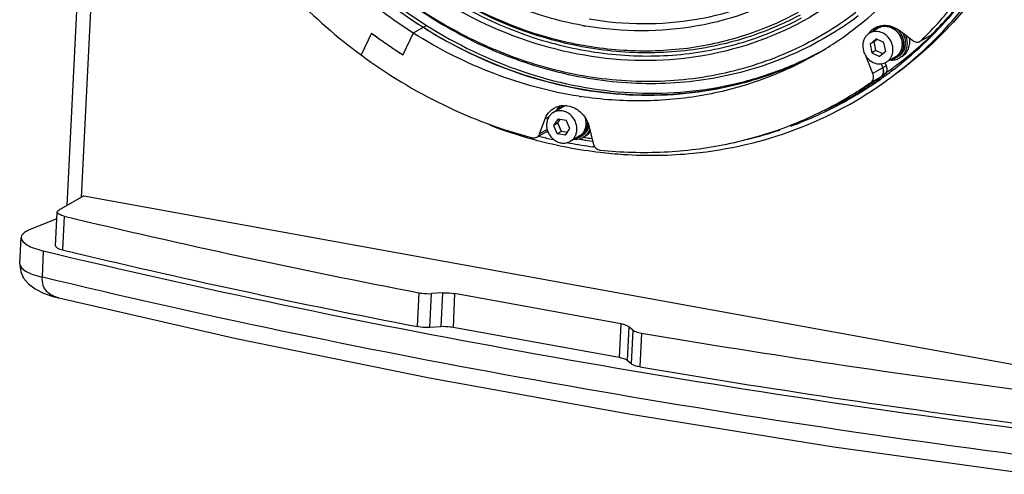
# Model space of a CAD drawing. Units: millimetres. Extents: x 1312 to 3492, y -255 to 1434.
# Drawn here: x 2993 to 3243, y 813 to 928 of the extents above; entities that cross this region are included whole.
import ezdxf

# ---------------------------------------------------------------- set-up
doc = ezdxf.new("R2010")
doc.units = ezdxf.units.MM
doc.header["$LTSCALE"] = 65.395
doc.layers.get('0').update_dxf_attribs({"linetype": 'CONTINUOUS'})
doc.layers.add('02___PRT_ALL_AXES', color=7, linetype='CONTINUOUS')

msp = doc.modelspace()

# ---------------------------------------------------------------- linework, layer by layer
at = {"lineweight": -3}
for p, q in [((3027.63, 1338.98), (3005.02, 881.1)), ((3031.13, 1338.17), (3008.66, 883.19)), ((3096.48, 926.93), (3093.09, 924.98)), ((3082.45, 924.96), (3079.8, 919.41)), ((3093.09, 924.98), (3090.46, 919.44)), ((3211.41, 926.27), (3209.08, 924.93)), ((3209.71, 925.8), (3210.41, 926.28)), ((3216.64, 925.67), (3220.08, 923.08)), ((3222.31, 923.12), (3225.7, 925.07)), ((3222.34, 923.08), (3224.54, 924.35)), ((3224.48, 924.05), (3224.65, 924.21)), ((3225.39, 924.84), (3224.77, 924.48)), ((3225.26, 924.99), (3225.24, 924.97)), ((3225.6, 924.99), (3225.39, 924.83)), ((3225.61, 924.95), (3225.43, 924.77)), ((3225.7, 925.05), (3225.61, 924.95)), ((3209.21, 922.19), (3210.77, 923.48)), ((3210.27, 922.8), (3209.21, 922.19)), ((3209.21, 922.19), (3209.65, 919.96)), ((3210.27, 922.8), (3210.98, 923.38)), ((3210.71, 920.57), (3210.27, 922.8)), ((3212.76, 922.54), (3210.77, 923.48)), ((3213.19, 920.31), (3212.76, 922.54)), ((3222, 922.89), (3222.31, 923.12)), ((3208.29, 918.73), (3208.41, 918.8)), ((3210.71, 920.57), (3209.65, 919.96)), ((3209.65, 919.96), (3211.64, 919.02)), ((3212.49, 919.73), (3210.71, 920.57)), ((3213.19, 920.31), (3211.64, 919.02)), ((3215.65, 918.91), (3213.32, 917.57)), ((3209.95, 914.66), (3208.29, 918.73)), ((3213.34, 916.61), (3209.95, 914.66)), ((3212.07, 917.16), (3212.49, 916.12)), ((3213, 917.44), (3213.34, 916.61)), ((3209.41, 912.4), (3212.8, 914.35)), ((3212.98, 914.08), (3213.07, 914.14)), ((3213.07, 914.12), (3213, 914.06)), ((3128.18, 905.4), (3128.88, 905.89)), ((3131.04, 906.11), (3128.71, 904.77)), ((3125.2, 899.34), (3126.6, 903.14)), ((3126.6, 903.14), (3127.61, 903.72)), ((3129.88, 903.18), (3128.74, 901.46)), ((3129.8, 902.07), (3128.74, 901.46)), ((3128.74, 901.46), (3129.69, 899.36)), ((3129.8, 902.07), (3130.46, 903.08)), ((3130.75, 899.97), (3129.8, 902.07)), ((3129.88, 903.18), (3131.97, 902.81)), ((3132.92, 900.7), (3131.97, 902.81)), ((3124.5, 898.5), (3127.04, 899.96)), ((3127.13, 900.45), (3125.2, 899.34)), ((3127.06, 899.84), (3127.19, 899.81)), ((3130.75, 899.97), (3129.69, 899.36)), ((3131.78, 898.98), (3129.69, 899.36)), ((3132.25, 899.7), (3130.75, 899.97)), ((3131.78, 898.98), (3132.92, 900.7)), ((3137.82, 901.1), (3138.82, 896.86)), ((3135.28, 898.74), (3132.95, 897.4)), ((3135.2, 898.05), (3135.46, 898)), ((3135.46, 898), (3135.54, 897.99)), ((3136.3, 898.49), (3136.53, 898.45)), ((3139.05, 895.99), (3138.75, 896.03)), ((3009.31, 883.57), (3002.94, 879.9)), ((3009.31, 883.57), (3260.72, 837.97)), ((3002.14, 870.84), (3002.56, 879.44)), ((3002.48, 877.72), (2995.45, 874.88)), ((3004.33, 878.38), (3003.91, 869.78)), ((2993.04, 866.29), (2993.37, 872.98)), ((2998.77, 862.85), (2999.1, 869.54)), ((3094.14, 850.28), (3094.56, 858.89)), ((3100.55, 858.85), (3097.74, 858.69)), ((3100.55, 858.85), (3100.12, 850.25)), ((3002.92, 857.58), (3002.91, 857.58)), ((3097.32, 850.08), (3097.74, 858.69)), ((3103.6, 858.68), (3103.18, 850.07)), ((3145.83, 851.02), (3103.6, 858.68)), ((3100.12, 850.25), (3097.32, 850.08)), ((3145.41, 842.41), (3103.18, 850.07)), ((3145.83, 851.02), (3145.41, 842.41)), ((3147.9, 850.27), (3147.47, 841.66)), ((3148.92, 849.4), (3147.9, 850.27)), ((3148.92, 849.4), (3148.49, 840.8)), ((3151.1, 848.63), (3150.68, 840.03)), ((3148.49, 840.8), (3147.47, 841.66))]:
    msp.add_line(p, q, dxfattribs=at)
for points in [[(2993.04, 866.3), (2993.04, 865.92), (2993.29, 864.21), (2994.01, 862.59), (2995.25, 861.13), (2996.94, 859.86), (2999.02, 858.81), (3001.45, 857.97), (3002.91, 857.58)], [(3002.92, 857.58), (3048.06, 847.28), (3097.21, 837.24), (3147.92, 828.05), (3199.98, 819.73), (3250.31, 812.7)]]:
    msp.add_lwpolyline(points, dxfattribs=at)
for centre, radius, start, end in [((3150.17, 997.55), 90.25, 309.7623, 320.579), ((3153.3, 997.18), 101.93, 314.9063, 322.1164), ((3153.64, 996.88), 101.48, 314.8902, 322.1325), ((3160.59, 1028.94), 121.35, 232.4394, 237.6364), ((3158.38, 1025.37), 117.15, 237.6179, 243.4247), ((3151.71, 1013.09), 87.58, 259.6986, 260.3), ((3151.5, 996.06), 88.26, 303.5925, 309.7183), ((3213.03, 923.45), 3.25, 110.1448, 119.8996), ((3213.05, 923.4), 3.31, 101.7597, 110.1175), ((3213.07, 923.35), 3.36, 99.0313, 101.7698), ((3159.86, 1028.82), 129.54, 233.3015, 234.7403), ((3159.37, 1028.15), 128.7, 233.2979, 237.6297), ((3213.1, 921.78), 5.26, 143.3063, 146.0933), ((3213.06, 921.81), 5.21, 141.7015, 143.3026), ((3212.98, 921.87), 5.11, 129.7797, 141.7311), ((3212.58, 922.05), 4.81, 37.2875, 37.4368), ((3212.69, 922.11), 4.74, 37.4368, 37.7107), ((3155.86, 996.27), 99.62, 312.0496, 313.5343), ((3153.73, 995.36), 100.62, 313.3039, 314.9112), ((3223.77, 925.68), 1.54, 299.9237, 310.8461), ((3223.78, 925.67), 1.53, 300.7226, 308.424), ((3155.63, 996.51), 99.95, 313.6687, 313.8903), ((3223.79, 925.66), 1.51, 308.4352, 309.7165), ((3223.77, 925.69), 1.55, 309.723, 314.5598), ((3153.51, 995.58), 100.93, 314.9105, 315.1304), ((3223.77, 925.68), 1.54, 310.8479, 314.5548), ((3154.54, 996), 100.22, 314.5558, 314.8684), ((3153.45, 995.64), 101.02, 315.1304, 315.4453), ((3159.22, 1027.92), 128.43, 234.7403, 236.1873), ((3151.79, 995.64), 87.74, 299.9171, 303.5864), ((3154.4, 994.63), 99.63, 307.1734, 313.3072), ((3154.34, 994.63), 100.87, 307.2213, 315.1853), ((3156.29, 995.8), 98.98, 308.4436, 312.0503), ((3158.59, 1026.98), 127.3, 236.1873, 237.643), ((3155.17, 997.6), 87.76, 297.3643, 298.905), ((3154.33, 997.11), 87.75, 298.0025, 299.1579), ((3215.1, 921.49), 7.34, 198.7972, 201.1736), ((3215.09, 921.49), 7.34, 201.1735, 202.1105), ((3156.59, 995.42), 98.5, 305.7614, 308.442), ((3155.89, 994.39), 98.12, 301.5215, 304.8443), ((3156.73, 994.89), 98.12, 300.951, 304.2737), ((3211.07, 915.12), 1.53, 304.849, 309.7189), ((3156.76, 994.84), 98.07, 304.2741, 304.8448), ((3211.07, 915.13), 1.54, 309.7295, 314.4836), ((3211.02, 915.18), 1.61, 314.5431, 326.7133), ((3156.68, 994.89), 98.49, 304.3009, 304.8683), ((3154.9, 994), 98.82, 305.443, 306.0084), ((3210.97, 915.21), 1.66, 326.703, 333.6996), ((3210.77, 915.28), 1.88, 344.7289, 351.0506), ((3210.65, 915.3), 2.01, 351.1099, 1.9535), ((3210.56, 915.3), 2.09, 1.9101, 7.0043), ((3156.78, 995.16), 98.18, 304.7663, 305.3439), ((3211.92, 915.61), 1.53, 304.849, 309.7189), ((3154.82, 994.11), 98.96, 306.0639, 307.1651), ((3156.74, 995.22), 98.25, 305.3439, 305.7604), ((3154.96, 993.87), 99.88, 306.0625, 307.2037), ((3156.8, 994.71), 98.28, 299.9311, 304.3006), ((3155.07, 993.75), 98.52, 301.0737, 305.4439), ((3153.36, 992.91), 98.09, 303.2336, 304.8447), ((3150.76, 1009.17), 101.49, 261.1993, 261.4419), ((3153.35, 992.93), 98.12, 299.9142, 303.2335), ((3155.11, 993.7), 98.46, 298.794, 300.5019), ((3156.77, 994.76), 98.34, 298.2761, 299.3594), ((3155.92, 994.35), 98.06, 299.9137, 300.484), ((3156.79, 994.72), 98.29, 299.3595, 299.9297), ((3155.14, 993.65), 98.39, 300.5021, 301.0711), ((3155.9, 994.37), 98.09, 300.484, 301.5213), ((3134.04, 902.89), 5.18, 136.7692, 143.8376), ((3132.73, 903.16), 3.4, 100.5495, 119.8436), ((3132.66, 903.28), 3.26, 108.4186, 119.8874), ((3132.68, 903.21), 3.33, 99.7107, 108.3873), ((3154.9, 994.13), 98.94, 290.1818, 298.7819), ((3156.7, 994.89), 98.49, 294.5572, 297.6479), ((3156.75, 994.8), 98.38, 297.6485, 298.2762), ((3134.27, 902.74), 5.45, 147.3103, 153.0259), ((3134.12, 902.83), 5.28, 143.8314, 147.2951), ((3155.99, 1016.68), 123.06, 249.3576, 254.5648), ((3132.75, 901.94), 4.26, 357.1733, 357.9104), ((3132.81, 901.99), 4.24, 356.3206, 357.1731), ((3154.97, 1013.74), 118.83, 255.2095, 255.5253), ((3126.28, 901.28), 1.53, 299.9259, 308.8239), ((3126.28, 901.29), 1.53, 299.8183, 307.1531), ((3126.29, 901.28), 1.52, 307.1609, 308.7384), ((3154.41, 995.57), 100.45, 283.676, 288.4797), ((3155.22, 1014.09), 120.37, 254.5871, 255.1346), ((3154.46, 1011.04), 117.22, 255.1148, 263.2013), ((3154.77, 1012.92), 117.99, 255.5238, 257.1558), ((3154.23, 1010.44), 115.46, 259.0152, 259.3538), ((3154.02, 1009.3), 114.29, 259.3495, 262.3188), ((3155.81, 1010.88), 114.69, 259.8229, 260.1703), ((3155.71, 1010.33), 114.14, 260.1696, 261.3802), ((3155.93, 1010.85), 114.06, 260.2084, 260.3896), ((3155.86, 1010.47), 113.68, 260.3892, 261.1918), ((3488.42, 2900.36), 2079.12, 256.53603, 259.08004), ((3488.01, 2891.81), 2079.17, 256.53607, 259.08001), ((3588.83, 3439.02), 2627.11, 260.40878, 262.58103), ((3588.41, 3430.49), 2627.18, 260.40881, 262.581)]:
    msp.add_arc(centre, radius, start, end, dxfattribs=at)
for points, knots in [([(3206.23, 929.32), (3201.15, 925.53), (3190.09, 919.04), (3171.68, 913.18), (3152.15, 911.41), (3132.27, 913.76), (3112.76, 920.13), (3088.07, 933.7), (3061.92, 959.14), (3042.36, 998.11), (3037.81, 1034.05), (3042.02, 1061.52), (3048.87, 1080.5), (3059.2, 1097.29), (3068.24, 1106.67), (3073.15, 1110.76)], [0, 0, 0, 0, 0.058208, 0.116721, 0.176164, 0.236994, 0.299438, 0.36348, 0.494703, 0.627436, 0.757155, 0.820107, 0.881424, 0.941257, 1, 1, 1, 1]), ([(3073.13, 1109.54), (3068.25, 1105.48), (3059.27, 1096.16), (3049.03, 1079.48), (3042.25, 1060.62), (3038.11, 1033.33), (3042.71, 997.64), (3062.24, 958.99), (3088.3, 933.83), (3112.88, 920.47), (3132.27, 914.25), (3152.02, 912.04), (3171.38, 913.94), (3189.62, 919.9), (3200.55, 926.44), (3205.56, 930.25)], [0, 0, 0, 0, 0.058754, 0.118602, 0.17994, 0.242917, 0.372687, 0.505448, 0.636649, 0.700663, 0.763072, 0.823865, 0.88328, 0.94178, 1, 1, 1, 1]), ([(3077.5, 1104.89), (3073.1, 1101.24), (3064.98, 1092.88), (3055.54, 1078), (3049.07, 1061.2), (3044.62, 1036.81), (3047.47, 1004.62), (3063.25, 968.93), (3089.29, 940.08), (3117.35, 924.69), (3141.17, 919.29), (3158.92, 918.77), (3176.07, 921.79), (3186.77, 926.12), (3191.78, 928.81)], [0, 0, 0, 0, 0.058567, 0.118153, 0.179137, 0.241678, 0.370558, 0.502811, 0.634359, 0.761441, 0.822943, 0.882971, 0.94183, 1, 1, 1, 1]), ([(3191.42, 929.56), (3186.45, 926.9), (3175.84, 922.59), (3158.81, 919.59), (3141.21, 920.1), (3117.57, 925.44), (3089.72, 940.7), (3063.88, 969.32), (3048.22, 1004.74), (3045.38, 1036.67), (3049.8, 1060.87), (3056.22, 1077.55), (3065.58, 1092.32), (3073.64, 1100.6), (3078.01, 1104.23)], [0, 0, 0, 0, 0.05817, 0.117027, 0.177053, 0.238553, 0.365631, 0.497179, 0.629434, 0.758317, 0.82086, 0.881845, 0.941433, 1, 1, 1, 1]), ([(3066.79, 1091.88), (3063.39, 1087.68), (3057.34, 1078.5), (3048.71, 1057.82), (3045.04, 1028.69), (3052.13, 993.59), (3069.63, 961.78), (3095.54, 936.91), (3122.17, 924.25), (3144.36, 920.29), (3160.76, 920.41), (3176.57, 923.63), (3186.42, 927.8), (3191.05, 930.33)], [0, 0, 0, 0, 0.05927, 0.119824, 0.244829, 0.374811, 0.506886, 0.637324, 0.763053, 0.823966, 0.883535, 0.942065, 1, 1, 1, 1]), ([(3205.2, 936.85), (3198.04, 930.9), (3181.39, 921.35), (3152.76, 916.38), (3123.23, 921.02), (3095.51, 934.67), (3071.97, 955.96), (3054.58, 983), (3044.84, 1013.42), (3044.04, 1034.65), (3045.18, 1044.91)], [0, 0, 0, 0, 0.115224, 0.232057, 0.353013, 0.478988, 0.609098, 0.741124, 0.87227, 1, 1, 1, 1]), ([(3136.05, 926.92), (3130.05, 928.01), (3118.09, 931.51), (3095.62, 943.17), (3071.74, 965.76), (3054.02, 1000.79), (3050.89, 1026.99), (3051.84, 1039.66)], [0, 0, 0, 0, 0.119728, 0.242663, 0.494966, 0.750497, 1, 1, 1, 1]), ([(3259.47, 1007.1), (3259.51, 997.85), (3257.68, 979.55), (3249.05, 953.79), (3234.96, 931.36), (3222.27, 919.33), (3215.37, 914.3)], [0, 0, 0, 0, 0.260615, 0.51344, 0.759165, 1, 1, 1, 1]), ([(3259.56, 1003.5), (3259.34, 994.59), (3257.12, 976.99), (3248.3, 952.29), (3234.4, 930.77), (3222.06, 919.18), (3215.37, 914.3)], [0, 0, 0, 0, 0.259893, 0.512462, 0.758465, 1, 1, 1, 1]), ([(3063.01, 956.47), (3067.55, 950.54), (3077.59, 939.5), (3089.42, 930.38), (3095.64, 926.44)], [0, 0, 0, 0, 0.503829, 1, 1, 1, 1]), ([(3063.86, 956.96), (3068.4, 951.02), (3078.44, 939.98), (3090.26, 930.87), (3096.48, 926.93)], [0, 0, 0, 0, 0.503829, 1, 1, 1, 1]), ([(3093.09, 924.98), (3086.87, 928.92), (3075.05, 938.03), (3065.01, 949.07), (3060.47, 955.01)], [0, 0, 0, 0, 0.496171, 1, 1, 1, 1]), ([(3222.31, 923.12), (3225.56, 926.32), (3231.65, 933.2), (3236.78, 940.83), (3239.1, 944.81)], [0, 0, 0, 0, 0.497115, 1, 1, 1, 1]), ([(3241.51, 946.02), (3240.41, 944.1), (3235.81, 936.63), (3230.28, 929.73), (3225.7, 925.05)], [0, 0, 0, 0, 0.25245, 1, 1, 1, 1]), ([(3225.89, 923.54), (3227.51, 925.18), (3233.83, 931.98), (3239.22, 939.64), (3242.67, 945.7)], [0, 0, 0, 0, 0.248169, 1, 1, 1, 1]), ([(3057.42, 940.07), (3059.11, 938.14), (3066, 930.67), (3073.69, 923.93), (3079.8, 919.41)], [0, 0, 0, 0, 0.251841, 1, 1, 1, 1]), ([(3191.12, 936.46), (3183.25, 931.71), (3165.33, 925.03), (3146.26, 925.17), (3136.95, 926.76)], [0, 0, 0, 0, 0.493157, 1, 1, 1, 1]), ([(3137.8, 928.58), (3146.77, 927.05), (3165.1, 926.85), (3182.42, 933.05), (3190.07, 937.49)], [0, 0, 0, 0, 0.506825, 1, 1, 1, 1]), ([(3095.64, 926.44), (3103.34, 921.56), (3119.67, 913.65), (3141.74, 909.12), (3159.18, 909.08), (3171.89, 910.8), (3184.12, 914.25), (3191.83, 917.66), (3195.53, 919.63)], [0, 0, 0, 0, 0.261282, 0.513927, 0.637476, 0.75937, 0.88004, 1, 1, 1, 1]), ([(3096.48, 926.93), (3104.12, 922.09), (3120.28, 914.24), (3142.12, 909.68), (3159.4, 909.54), (3172.01, 911.15), (3184.15, 914.45), (3191.83, 917.76), (3195.51, 919.67)], [0, 0, 0, 0, 0.261217, 0.513886, 0.637461, 0.75938, 0.88006, 1, 1, 1, 1]), ([(3210.41, 926.28), (3210.87, 926.55), (3211.89, 926.93), (3214.11, 927.03), (3215.74, 926.34), (3216.64, 925.67)], [0, 0, 0, 0, 0.240339, 0.486058, 1, 1, 1, 1]), ([(3216.44, 925.01), (3216.14, 925.4), (3215.43, 926.08), (3214.11, 926.69), (3212.69, 926.79), (3211.8, 926.5), (3211.41, 926.27)], [0, 0, 0, 0, 0.261615, 0.515604, 0.76072, 1, 1, 1, 1]), ([(3212.54, 926.67), (3212.88, 926.72), (3213.6, 926.73), (3214.66, 926.42), (3215.62, 925.82), (3216.16, 925.27), (3216.39, 924.97)], [0, 0, 0, 0, 0.237389, 0.483469, 0.738435, 1, 1, 1, 1]), ([(3135.23, 908.88), (3127.87, 910.02), (3113.15, 913.99), (3099.57, 920.88), (3093.09, 924.98)], [0, 0, 0, 0, 0.493035, 1, 1, 1, 1]), ([(3209.08, 924.93), (3208.85, 924.8), (3208.42, 924.47), (3207.91, 923.84), (3207.54, 923.08), (3207.29, 921.95), (3207.42, 920.44), (3207.98, 919.35), (3208.34, 918.87)], [0, 0, 0, 0, 0.116167, 0.233941, 0.354581, 0.478758, 0.735833, 1, 1, 1, 1]), ([(3214.06, 923.63), (3213.76, 924.02), (3213.05, 924.71), (3211.74, 925.32), (3210.34, 925.44), (3209.46, 925.15), (3209.08, 924.93)], [0, 0, 0, 0, 0.265295, 0.520834, 0.764496, 1, 1, 1, 1]), ([(3215.65, 918.91), (3215.89, 919.04), (3216.33, 919.38), (3216.86, 920.02), (3217.23, 920.79), (3217.5, 921.92), (3217.37, 923.43), (3216.82, 924.52), (3216.45, 924.99)], [0, 0, 0, 0, 0.118514, 0.238154, 0.35986, 0.48419, 0.73927, 1, 1, 1, 1]), ([(3216.4, 924.96), (3216.77, 924.48), (3217.32, 923.39), (3217.45, 921.88), (3217.19, 920.75), (3216.83, 920), (3216.32, 919.36), (3215.88, 919.04), (3215.65, 918.91)], [0, 0, 0, 0, 0.264189, 0.521242, 0.645408, 0.766045, 0.883823, 1, 1, 1, 1]), ([(3213.32, 917.57), (3213.55, 917.7), (3213.99, 918.02), (3214.5, 918.66), (3214.86, 919.42), (3215.12, 920.54), (3214.98, 922.06), (3214.43, 923.15), (3214.06, 923.63)], [0, 0, 0, 0, 0.116167, 0.233941, 0.354581, 0.478758, 0.735833, 1, 1, 1, 1]), ([(3220.08, 923.08), (3220.36, 922.87), (3221.01, 922.59), (3221.72, 922.72), (3222, 922.89)], [0, 0, 0, 0, 0.516989, 1, 1, 1, 1]), ([(3079.8, 919.41), (3086.39, 914.54), (3100.29, 906.07), (3115.55, 900.37), (3123.28, 898.35)], [0, 0, 0, 0, 0.506269, 1, 1, 1, 1]), ([(3195.53, 919.63), (3192.23, 917.88), (3185.38, 914.78), (3174.56, 911.46), (3163.31, 909.51), (3147.87, 908.75), (3128.15, 911.37), (3113.17, 917), (3105.97, 920.6)], [0, 0, 0, 0, 0.120719, 0.242023, 0.364335, 0.48802, 0.740137, 1, 1, 1, 1]), ([(3195.55, 919.59), (3191.15, 917.06), (3181.85, 912.73), (3166.93, 908.73), (3151.36, 907.28), (3140.88, 908.03), (3135.66, 908.82)], [0, 0, 0, 0, 0.245949, 0.493633, 0.744586, 1, 1, 1, 1]), ([(3208.34, 918.87), (3208.64, 918.48), (3209.36, 917.79), (3210.67, 917.18), (3212.07, 917.06), (3212.94, 917.35), (3213.32, 917.57)], [0, 0, 0, 0, 0.265295, 0.520834, 0.764496, 1, 1, 1, 1]), ([(3213.34, 916.61), (3213.49, 916.23), (3213.6, 915.41), (3213.19, 914.67), (3212.9, 914.43)], [0, 0, 0, 0, 0.520102, 1, 1, 1, 1]), ([(3209.41, 912.4), (3209.73, 912.63), (3210.21, 913.39), (3210.11, 914.26), (3209.95, 914.66)], [0, 0, 0, 0, 0.47879, 1, 1, 1, 1]), ([(3212.49, 916.12), (3212.65, 915.72), (3212.76, 914.85), (3212.27, 914.09), (3211.95, 913.87)], [0, 0, 0, 0, 0.52121, 1, 1, 1, 1]), ([(3164.26, 894.4), (3173.16, 895.28), (3190.73, 899.33), (3206.6, 907.91), (3213.75, 913.13)], [0, 0, 0, 0, 0.502497, 1, 1, 1, 1]), ([(3128.88, 905.89), (3129.66, 906.33), (3131.55, 906.8), (3134.39, 905.99), (3136.69, 903.98), (3137.58, 902.09), (3137.82, 901.1)], [0, 0, 0, 0, 0.23212, 0.477192, 0.73652, 1, 1, 1, 1]), ([(3140.61, 895.19), (3146.01, 894.64), (3156.83, 894.32), (3172.83, 896.31), (3188.15, 900.74), (3197.73, 905.26), (3202.28, 907.88)], [0, 0, 0, 0, 0.254744, 0.505549, 0.753517, 1, 1, 1, 1]), ([(3126.6, 903.14), (3126.68, 903.36), (3127.06, 904.21), (3127.65, 904.96), (3128.18, 905.4)], [0, 0, 0, 0, 0.256079, 1, 1, 1, 1]), ([(3128.71, 904.77), (3128.46, 904.62), (3127.99, 904.26), (3127.45, 903.55), (3127.1, 902.7), (3127, 902.09), (3126.98, 901.78)], [0, 0, 0, 0, 0.241611, 0.487141, 0.739492, 1, 1, 1, 1]), ([(3134.67, 900.39), (3134.69, 900.76), (3134.63, 901.54), (3134.25, 902.64), (3133.62, 903.63), (3132.78, 904.43), (3131.79, 904.98), (3130.72, 905.24), (3129.66, 905.19), (3129, 904.94), (3128.71, 904.77)], [0, 0, 0, 0, 0.127796, 0.258446, 0.389814, 0.51957, 0.645793, 0.767501, 0.885016, 1, 1, 1, 1]), ([(3126.98, 901.78), (3126.96, 901.4), (3127.03, 900.63), (3127.41, 899.53), (3128.04, 898.54), (3128.88, 897.74), (3129.87, 897.19), (3130.93, 896.93), (3132, 896.98), (3132.65, 897.23), (3132.95, 897.4)], [0, 0, 0, 0, 0.127796, 0.258446, 0.389814, 0.51957, 0.645793, 0.767501, 0.885016, 1, 1, 1, 1]), ([(3137, 901.73), (3136.99, 901.42), (3136.89, 900.8), (3136.54, 899.96), (3136, 899.25), (3135.53, 898.88), (3135.28, 898.74)], [0, 0, 0, 0, 0.260509, 0.512859, 0.758389, 1, 1, 1, 1]), ([(3135.28, 898.74), (3135.53, 898.89), (3136.01, 899.25), (3136.56, 899.96), (3136.92, 900.8), (3137.03, 901.41), (3137.05, 901.72)], [0, 0, 0, 0, 0.244104, 0.490876, 0.742455, 1, 1, 1, 1]), ([(3136.68, 903.64), (3136.74, 903.49), (3136.94, 902.89), (3137.02, 902.25), (3137, 901.78)], [0, 0, 0, 0, 0.254063, 1, 1, 1, 1]), ([(3137.05, 901.78), (3137.06, 901.91), (3137.06, 902.42), (3136.97, 902.93), (3136.86, 903.29)], [0, 0, 0, 0, 0.247551, 1, 1, 1, 1]), ([(3124.5, 898.5), (3124.74, 898.63), (3125.01, 898.91), (3125.17, 899.25), (3125.2, 899.34)], [0, 0, 0, 0, 0.742406, 1, 1, 1, 1]), ([(3132.95, 897.4), (3133.2, 897.54), (3133.67, 897.9), (3134.21, 898.62), (3134.56, 899.46), (3134.66, 900.07), (3134.67, 900.39)], [0, 0, 0, 0, 0.241611, 0.487141, 0.739492, 1, 1, 1, 1]), ([(3123.28, 898.35), (3123.48, 898.29), (3123.91, 898.26), (3124.32, 898.39), (3124.5, 898.5)], [0, 0, 0, 0, 0.508565, 1, 1, 1, 1]), ([(3138.82, 896.86), (3138.92, 896.44), (3139.37, 895.64), (3140.19, 895.23), (3140.61, 895.19)], [0, 0, 0, 0, 0.512223, 1, 1, 1, 1]), ([(3140.58, 894.64), (3142.56, 894.41), (3150.43, 893.69), (3158.38, 893.81), (3164.26, 894.4)], [0, 0, 0, 0, 0.252499, 1, 1, 1, 1]), ([(3004.33, 878.38), (3003.88, 878.49), (3003.24, 878.65), (3002.55, 879.2), (3002.56, 879.44)], [0, 0, 0, 0, 0.655714, 1, 1, 1, 1]), ([(3002.56, 879.44), (3002.56, 879.48), (3002.61, 879.69), (3002.8, 879.82), (3002.94, 879.9)], [0, 0, 0, 0, 0.204492, 1, 1, 1, 1]), ([(2995.45, 874.88), (2995.15, 874.76), (2994.31, 874.38), (2993.4, 873.61), (2993.37, 872.98)], [0, 0, 0, 0, 0.337581, 1, 1, 1, 1]), ([(2993.37, 872.98), (2993.33, 872.19), (2994.77, 871.02), (2996.79, 870.17), (2998.28, 869.73), (2999.1, 869.54)], [0, 0, 0, 0, 0.343898, 0.635132, 1, 1, 1, 1]), ([(2999.1, 869.54), (3039.29, 859.84), (3122.94, 842.46), (3207.37, 829.51), (3251.05, 823.85)], [0, 0, 0, 0, 0.484208, 1, 1, 1, 1]), ([(3002.14, 870.84), (3002.12, 870.6), (3002.81, 870.05), (3003.45, 869.89), (3003.91, 869.78)], [0, 0, 0, 0, 0.344286, 1, 1, 1, 1]), ([(2993.04, 866.29), (2993, 865.5), (2994.45, 864.33), (2996.46, 863.48), (2997.95, 863.04), (2998.77, 862.85)], [0, 0, 0, 0, 0.343848, 0.635334, 1, 1, 1, 1]), ([(3002.91, 857.58), (3001.82, 857.85), (3000.1, 858.61), (2998.85, 860.8), (2998.73, 862.15), (2998.77, 862.85)], [0, 0, 0, 0, 0.4585, 0.712537, 1, 1, 1, 1]), ([(3250.72, 817.16), (3207.04, 822.82), (3122.61, 835.77), (3038.96, 853.15), (2998.77, 862.85)], [0, 0, 0, 0, 0.515792, 1, 1, 1, 1]), ([(3094.56, 858.89), (3094.81, 858.84), (3095.87, 858.67), (3096.94, 858.64), (3097.74, 858.69)], [0, 0, 0, 0, 0.241868, 1, 1, 1, 1]), ([(3100.55, 858.85), (3101.32, 858.9), (3102.35, 858.87), (3103.36, 858.72), (3103.6, 858.68)], [0, 0, 0, 0, 0.75641, 1, 1, 1, 1]), ([(3097.32, 850.08), (3096.51, 850.03), (3095.44, 850.07), (3094.39, 850.24), (3094.14, 850.28)], [0, 0, 0, 0, 0.758132, 1, 1, 1, 1]), ([(3103.18, 850.07), (3102.93, 850.12), (3101.92, 850.26), (3100.89, 850.3), (3100.12, 850.25)], [0, 0, 0, 0, 0.24359, 1, 1, 1, 1]), ([(3145.83, 851.02), (3146.26, 850.94), (3146.97, 850.77), (3147.66, 850.46), (3147.9, 850.27)], [0, 0, 0, 0, 0.587238, 1, 1, 1, 1]), ([(3148.92, 849.4), (3149.16, 849.2), (3149.9, 848.88), (3150.65, 848.71), (3151.1, 848.63)], [0, 0, 0, 0, 0.411417, 1, 1, 1, 1]), ([(3147.47, 841.66), (3147.24, 841.86), (3146.55, 842.16), (3145.83, 842.34), (3145.41, 842.41)], [0, 0, 0, 0, 0.412762, 1, 1, 1, 1]), ([(3150.68, 840.03), (3150.23, 840.11), (3149.47, 840.28), (3148.74, 840.59), (3148.49, 840.8)], [0, 0, 0, 0, 0.588583, 1, 1, 1, 1])]:
    msp.add_open_spline(points, degree=3, knots=knots, dxfattribs=at)
for points in [[(3212.47, 914.47), (3212.52, 914.57), (3212.56, 914.68), (3212.59, 914.79)], [(3212.64, 915.56), (3212.61, 915.75), (3212.56, 915.94), (3212.49, 916.12)], [(3130.24, 906.41), (3129.9, 906.04), (3129.62, 905.62), (3129.39, 905.18)]]:
    msp.add_open_spline(points, degree=3, dxfattribs=at)
at = {"layer": '02___PRT_ALL_AXES', "lineweight": -3}
for p, q in [((3211.9, 926.84), (3211.5, 926.61)), ((3216.41, 919.06), (3215.99, 918.81)), ((3217.3, 918.99), (3216.66, 918.62)), ((3136.04, 898.89), (3135.61, 898.65)), ((3136.92, 898.82), (3136.29, 898.46))]:
    msp.add_line(p, q, dxfattribs=at)
for centre, radius, start, end in [((3213.22, 923.63), 3.44, 110.3916, 119.9016), ((3212.82, 922.22), 4.97, 42.0839, 51.7324), ((3212.73, 922.14), 5.09, 37.4347, 42.097), ((3214.27, 921.79), 3.44, 299.9282, 308.0554), ((3132.83, 903.48), 3.43, 117.5339, 119.9157), ((3132.86, 902.03), 4.59, 357.1815, 2.1824), ((3133.69, 902.22), 4.17, 344.724, 347.0278), ((3133.78, 902.2), 4.09, 340.9928, 344.729)]:
    msp.add_arc(centre, radius, start, end, dxfattribs=at)
for points, knots in [([(3211.5, 926.61), (3211.31, 926.5), (3210.96, 926.25), (3210.66, 925.94), (3210.52, 925.77)], [0, 0, 0, 0, 0.497942, 1, 1, 1, 1]), ([(3210.49, 926.23), (3210.45, 926.17), (3210.29, 925.94), (3210.15, 925.7), (3210.06, 925.5)], [0, 0, 0, 0, 0.248147, 1, 1, 1, 1]), ([(3216.39, 919.08), (3216.6, 919.25), (3216.98, 919.62), (3217.42, 920.31), (3217.71, 921.08), (3217.84, 921.92), (3217.81, 922.79), (3217.62, 923.66), (3217.28, 924.49), (3216.96, 924.99), (3216.77, 925.23)], [0, 0, 0, 0, 0.115898, 0.233919, 0.354923, 0.479257, 0.606738, 0.73672, 0.868202, 1, 1, 1, 1]), ([(3216.41, 919.06), (3216.64, 919.19), (3217.07, 919.5), (3217.59, 920.11), (3217.97, 920.84), (3218.2, 921.64), (3218.27, 922.5), (3218.18, 923.37), (3217.93, 924.23), (3217.66, 924.76), (3217.51, 925.02)], [0, 0, 0, 0, 0.116394, 0.234185, 0.354508, 0.478044, 0.604938, 0.734815, 0.86687, 1, 1, 1, 1]), ([(3216.66, 918.62), (3216.89, 918.75), (3217.31, 919.05), (3217.84, 919.63), (3218.26, 920.31), (3218.65, 921.34), (3218.78, 922.77), (3218.51, 923.89), (3218.29, 924.43)], [0, 0, 0, 0, 0.117553, 0.236222, 0.356958, 0.480414, 0.73533, 1, 1, 1, 1]), ([(3217.3, 918.99), (3217.49, 919.1), (3217.84, 919.34), (3218.31, 919.8), (3218.7, 920.34), (3219.11, 921.15), (3219.38, 922.3), (3219.33, 923.25), (3219.24, 923.71)], [0, 0, 0, 0, 0.118949, 0.238701, 0.359974, 0.483329, 0.736783, 1, 1, 1, 1]), ([(3214.77, 918.39), (3214.99, 918.42), (3215.41, 918.52), (3215.8, 918.7), (3215.99, 918.81)], [0, 0, 0, 0, 0.502045, 1, 1, 1, 1]), ([(3214.3, 918.13), (3214.71, 918.09), (3215.54, 918.13), (3216.31, 918.42), (3216.66, 918.62)], [0, 0, 0, 0, 0.505485, 1, 1, 1, 1]), ([(3130.46, 906.47), (3130.3, 906.3), (3130.01, 905.95), (3129.79, 905.55), (3129.69, 905.34)], [0, 0, 0, 0, 0.495914, 1, 1, 1, 1]), ([(3131.13, 906.45), (3130.94, 906.34), (3130.58, 906.09), (3130.28, 905.77), (3130.15, 905.6)], [0, 0, 0, 0, 0.49794, 1, 1, 1, 1]), ([(3135.61, 898.65), (3135.88, 898.8), (3136.37, 899.18), (3136.95, 899.93), (3137.32, 900.83), (3137.42, 901.48), (3137.44, 901.81)], [0, 0, 0, 0, 0.241612, 0.487138, 0.739499, 1, 1, 1, 1]), ([(3136.04, 898.89), (3136.22, 898.99), (3136.57, 899.24), (3137.02, 899.71), (3137.39, 900.25), (3137.57, 900.66), (3137.64, 900.87)], [0, 0, 0, 0, 0.245418, 0.492814, 0.743915, 1, 1, 1, 1]), ([(3136.29, 898.46), (3136.48, 898.56), (3136.84, 898.81), (3137.31, 899.28), (3137.7, 899.82), (3137.9, 900.22), (3137.98, 900.43)], [0, 0, 0, 0, 0.246052, 0.493788, 0.744712, 1, 1, 1, 1]), ([(3136.92, 898.82), (3137.15, 898.95), (3137.59, 899.27), (3137.95, 899.66), (3138.1, 899.88)], [0, 0, 0, 0, 0.497507, 1, 1, 1, 1]), ([(3133.94, 897.96), (3134.35, 897.92), (3135.17, 897.96), (3135.94, 898.26), (3136.29, 898.46)], [0, 0, 0, 0, 0.505433, 1, 1, 1, 1]), ([(3134.38, 898.22), (3134.6, 898.25), (3135.03, 898.36), (3135.43, 898.54), (3135.61, 898.65)], [0, 0, 0, 0, 0.502087, 1, 1, 1, 1])]:
    msp.add_open_spline(points, degree=3, knots=knots, dxfattribs=at)

doc.saveas('drawing.dxf')
